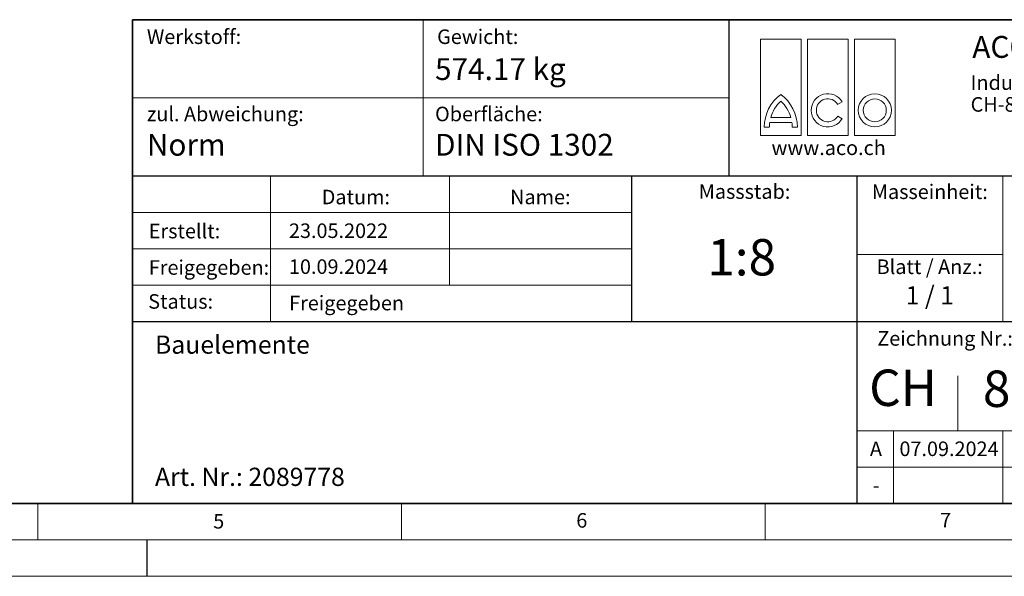
# Model space of a CAD drawing. Units: millimetres. Extents: x 0 to 420, y 0 to 297.
# Drawn here: x 213 to 348, y 0 to 76 of the extents above; entities that cross this region are included whole.
import ezdxf

# ---------------------------------------------------------------- set-up
doc = ezdxf.new("R2010")
doc.units = ezdxf.units.MM
doc.styles.add('SLDTEXTSTYLE0', font='TXT', dxfattribs={"width": 0.605})
doc.styles.add('SLDTEXTSTYLE2', font='TXT', dxfattribs={"width": 0.563})

# ---------------------------------------------------------------- blocks, each defined once
blk = doc.blocks.new('SW_NOTE_0_18')
at = {"color": 0, "linetype": 'Continuous', "lineweight": 0, "insert": (7.47, 2.58), "char_height": 2, "attachment_point": 2, "style": 'SLDTEXTSTYLE0'}
blk.add_mtext('www.aco.ch', dxfattribs=at)
blk = doc.blocks.new('SW_NOTE_0_19')
at = {"color": 0, "linetype": 'Continuous', "lineweight": 0, "insert": (0, 3.87), "char_height": 3, "attachment_point": 1, "style": 'SLDTEXTSTYLE0'}
blk.add_mtext('ACO AG', dxfattribs=at)
blk = doc.blocks.new('SW_NOTE_0_20')
at = {"color": 0, "linetype": 'Continuous', "lineweight": 0, "char_height": 2, "attachment_point": 1, "style": 'SLDTEXTSTYLE0'}
for s, insert in [('Industrie Kleinzaun', (0, 2.58)), ('CH-8754 Netstal', (0, -0.42))]:
    blk.add_mtext(s, dxfattribs=dict(at, insert=insert))
blk = doc.blocks.new('ACO-Logo')
at = {"color": 179, "linetype": 'Continuous', "lineweight": 18}
for p, q in [((0, 16.17), (0, 2.94)), ((5.59, 16.17), (0, 16.17)), ((5.59, 2.94), (5.59, 16.17)), ((6.46, 16.17), (6.46, 2.94)), ((12.05, 16.17), (6.46, 16.17)), ((12.05, 2.94), (12.05, 16.17)), ((12.93, 2.94), (12.93, 16.17)), ((12.93, 16.17), (18.52, 16.17)), ((18.52, 16.17), (18.52, 2.94)), ((90.64, 13.74), (78.15, 13.15)), ((77.51, 12.77), (76.49, 11.76)), ((78.63, 12.88), (78.84, 3.65)), ((80.13, 12.24), (89.85, 12.76)), ((90.46, 5.79), (90.16, 12.47)), ((91.53, 4.63), (90.96, 13.46)), ((76.49, 11.76), (76.65, 5.87)), ((79.85, 11.93), (80.09, 4.98)), ((83.7, 6.67), (84.51, 10.93)), ((84.51, 10.93), (85.35, 10.97)), ((85.35, 10.97), (86.49, 6.88)), ((86.88, 11.07), (88.67, 11.16)), ((87.08, 6.93), (86.88, 11.07)), ((80.53, 9.73), (80.61, 7.48)), ((81.17, 9.75), (81.24, 7.5)), ((81.47, 10.76), (82.27, 10.81)), ((81.51, 10.13), (82.31, 10.17)), ((82.69, 9.82), (82.71, 9.37)), ((83.33, 9.84), (83.34, 9.39)), ((84.64, 8.19), (84.97, 9.97)), ((84.97, 9.97), (85.45, 8.24)), ((87.55, 10.46), (88.71, 10.53)), ((87.68, 7.61), (87.55, 10.46)), ((89.19, 8.08), (89.09, 10.18)), ((89.82, 8.11), (89.73, 10.21)), ((82.71, 9.35), (83.34, 9.39)), ((84.64, 8.19), (85.45, 8.24)), ((10.61, 7.22), (11.22, 7.57)), ((81.63, 7.15), (82.43, 7.21)), ((82.75, 8.08), (83.39, 8.12)), ((82.75, 8.08), (82.77, 7.58)), ((83.39, 8.12), (83.4, 7.61)), ((84.36, 6.72), (84.51, 7.54)), ((84.51, 7.54), (85.63, 7.61)), ((85.63, 7.61), (85.85, 6.83)), ((85.85, 6.83), (86.49, 6.88)), ((87.08, 6.93), (88.91, 7.07)), ((87.68, 7.61), (88.85, 7.7)), ((4.18, 5.43), (1.41, 5.43)), ((11.23, 5.26), (10.63, 5.62)), ((76.65, 5.87), (78.03, 3.52)), ((80.41, 4.7), (90.18, 5.48)), ((81.68, 6.51), (82.48, 6.58)), ((83.7, 6.67), (84.36, 6.72)), ((0.51, 4.09), (1.21, 4.09)), ((1.26, 4.73), (4.33, 4.73)), ((4.37, 4.09), (5.08, 4.09)), ((79.16, 3.36), (91.26, 4.31)), ((90.8, 3.85), (91.4, 4.35)), ((0, 2.94), (5.59, 2.94)), ((6.46, 2.94), (12.05, 2.94)), ((18.52, 2.94), (12.93, 2.94)), ((78.03, 3.52), (78.36, 3.14)), ((78.36, 3.14), (78.47, 3.02)), ((78.8, 2.89), (90.8, 3.85)), ((79.26, 2.93), (80.49, 1.53)), ((88.68, 3.68), (89.67, 2.79)), ((89.67, 2.79), (89.75, 2.72)), ((89.75, 2.72), (89.8, 2.67)), ((81.34, 1.2), (89.33, 2.05)), ((89.8, 2.67), (89.84, 2.6)), ((89.84, 2.6), (89.87, 2.52)), ((89.87, 2.52), (89.87, 2.31))]:
    blk.add_line(p, q, dxfattribs=at)
for radius in [2.28, 1.58]:
    blk.add_circle((15.72, 6.41), radius, dxfattribs=at)
for centre, radius, start, end in [((90.66, 13.44), 0.3, 3.7249, 92.6996), ((78.19, 12.35), 0.8, 92.6996, 148.2554), ((78.93, 12.89), 0.3, 92.6996, 181.273), ((80.15, 11.94), 0.3, 93.0418, 181.9349), ((89.86, 12.46), 0.3, 2.5148, 93.0418), ((88.73, 10.16), 1, 2.6542, 93.1134), ((81.53, 9.76), 1, 93.1134, 181.9415), ((81.53, 9.76), 0.363, 93.1134, 181.9415), ((82.33, 9.81), 1, 1.9415, 93.1134), ((82.33, 9.81), 0.363, 1.9415, 93.1134), ((88.73, 10.16), 0.363, 2.6542, 93.1134), ((6.13, 4.07), 5.62, 126.4236, 179.7474), ((-0.54, 4.07), 5.62, 0.2526, 53.5764), ((9.26, 6.41), 2.28, 30.7309, 330), ((6.13, 4.07), 4.91, 132.7321, 163.9341), ((-0.54, 4.07), 4.91, 16.0659, 47.2679), ((9.26, 6.41), 1.58, 31.0558, 330), ((81.61, 7.51), 1, 181.9415, 274.3987), ((81.61, 7.51), 0.363, 181.9415, 274.3987), ((82.4, 7.57), 0.363, 274.3987, 1.9415), ((82.4, 7.57), 1, 274.3987, 1.9415), ((88.83, 8.07), 0.363, 274.3987, 2.6542), ((88.83, 8.07), 1, 274.3987, 2.6542), ((90.16, 5.78), 0.3, 274.6063, 2.5148), ((6.13, 4.07), 4.91, 172.3058, 179.7113), ((-0.54, 4.07), 4.91, 0.2887, 7.6942), ((80.39, 4.99), 0.3, 181.9349, 274.6063), ((91.23, 4.61), 0.3, 274.4996, 3.7249), ((78.77, 3.29), 0.4, 221.0091, 274.5606), ((79.14, 3.65), 0.3, 181.273, 274.4996), ((81.24, 2.19), 1, 221.4087, 276.0561), ((89.05, 4.1), 2.08, 277.7635, 279.1918), ((89.32, 2.43), 0.379, 279.1918, 281.4992), ((89.13, 3.35), 1.32, 281.4992, 285.2551), ((88.05, 7.32), 5.43, 285.2551, 287.1087), ((89.48, 2.66), 0.555, 287.1087, 303.6901), ((89.69, 2.35), 0.188, 303.6901, 332.3803), ((89.77, 2.31), 0.0984, 332.3803, 4.9765)]:
    blk.add_arc(centre, radius, start, end, dxfattribs=at)
at = {"color": 7, "linetype": 'Continuous', "lineweight": 0}
for name, p in [('SW_NOTE_0_19', (29.12, 12.75)), ('SW_NOTE_0_20', (28.89, 8.64)), ('SW_NOTE_0_18', (1.9, -0.32))]:
    blk.add_blockref(name, p, dxfattribs=at)

msp = doc.modelspace()

# ---------------------------------------------------------------- linework, layer by layer
at = {"color": 7, "linetype": 'Continuous', "lineweight": 35}
for p, q in [((228, 76.5), (228, 10)), ((228, 76.5), (410, 76.5)), ((20, 10), (415, 10))]:
    msp.add_line(p, q, dxfattribs=at)
at = {"color": 7, "linetype": 'Continuous', "lineweight": 18}
for p, q in [((268, 76.5), (268, 55)), ((228, 65.75), (310, 65.75)), ((228, 55), (410, 55)), ((410, 55), (228, 55)), ((247, 55), (247, 35)), ((271.6, 55), (271.6, 40)), ((347.6611, 35), (347.6611, 55)), ((228, 50), (296.6, 50)), ((296.6, 45), (228, 45)), ((347.6611, 44.2134), (327.6611, 44.2134)), ((228, 40), (296.6, 40)), ((341.4855, 20), (341.4855, 27.5647)), ((327.6611, 20), (410, 20)), ((332.6611, 20), (332.6611, 10)), ((347.6611, 20), (347.6611, 10)), ((410, 15), (327.6611, 15)), ((215, 10), (215, 5)), ((265, 10), (265, 5)), ((315, 10), (315, 5)), ((15, 5), (415, 5)), ((0, 0), (420, 0))]:
    msp.add_line(p, q, dxfattribs=at)
at = {"color": 7, "linetype": 'Continuous', "lineweight": 25}
for p, q in [((310, 76.5), (310, 55)), ((410, 55), (228, 55)), ((296.6, 55), (296.6, 35)), ((327.6611, 10), (327.6611, 55)), ((228, 35), (410, 35))]:
    msp.add_line(p, q, dxfattribs=at)
msp.add_line((230, 5), (230, 0))

# ---------------------------------------------------------------- block references
at = {"color": 7, "linetype": 'Continuous'}
msp.add_blockref('ACO-Logo', (314.3511, 57.6366), dxfattribs=at)

# ---------------------------------------------------------------- texts
at = {"color": 7, "linetype": 'Continuous', "lineweight": 18}
for s, insert, char_height, attachment_point, style in [('Werkstoff:', (230, 75.1611), 2, 1, 'SLDTEXTSTYLE0'), ('Gewicht:', (269.898, 75.1611), 2, 1, 'SLDTEXTSTYLE0'), ('574.17 kg', (269.6126, 71.2122), 3, 1, 'SLDTEXTSTYLE0'), ('zul. Abweichung:', (230, 64.5423), 2, 1, 'SLDTEXTSTYLE0'), ('Oberfläche:', (269.6126, 64.5423), 2, 1, 'SLDTEXTSTYLE0'), ('Norm', (230, 60.8119), 3, 1, 'SLDTEXTSTYLE0'), ('DIN ISO 1302', (269.6126, 60.8119), 3, 1, 'SLDTEXTSTYLE0'), ('Datum:', (254.0355, 53.1295), 2, 1, 'SLDTEXTSTYLE0'), ('Name:', (279.9349, 53.1361), 2, 1, 'SLDTEXTSTYLE0'), ('Massstab:', (312.1625, 53.8816), 2, 2, 'SLDTEXTSTYLE0'), ('Masseinheit:', (337.6324, 53.8554), 2, 2, 'SLDTEXTSTYLE0'), ('Erstellt:', (230.2614, 48.4499), 2, 1, 'SLDTEXTSTYLE0'), ('23.05.2022', (249.5285, 48.4989), 2, 1, 'SLDTEXTSTYLE0'), ('1:8', (311.7649, 46.349), 5, 2, 'SLDTEXTSTYLE0'), ('Freigegeben:', (230.2614, 43.4434), 2, 1, 'SLDTEXTSTYLE0'), ('10.09.2024', (249.5285, 43.5603), 2, 1, 'SLDTEXTSTYLE0'), ('Blatt / Anz.:', (337.6114, 43.5452), 2, 2, 'SLDTEXTSTYLE0'), ('1 / 1', (337.6348, 39.8697), 2.5, 2, 'SLDTEXTSTYLE2'), ('Status:', (230.1851, 38.7794), 2, 1, 'SLDTEXTSTYLE0'), ('Freigegeben', (249.5568, 38.5582), 2, 1, 'SLDTEXTSTYLE0'), ('Zeichnung Nr.:', (330.407, 33.6926), 2, 1, 'SLDTEXTSTYLE0'), ('Bauelemente', (231.116, 33.0905), 2.5, 1, 'SLDTEXTSTYLE0'), ('CH', (329.2896, 28.4139), 5, 1, 'SLDTEXTSTYLE0'), ('8D07.07.62', (344.9268, 28.2773), 5, 1, 'SLDTEXTSTYLE0'), ('A', (330.2274, 18.5245), 2, 2, 'SLDTEXTSTYLE0'), ('07.09.2024', (340.2701, 18.5246), 2, 2, 'SLDTEXTSTYLE0'), ('Art. Nr.: 2089778', (231.1132, 14.9211), 2.5, 1, 'SLDTEXTSTYLE0'), ('-', (330.2608, 13.5245), 2, 2, 'SLDTEXTSTYLE0'), ('5', (239.875, 8.5638), 2, 2, 'SLDTEXTSTYLE0'), ('6', (289.7886, 8.6885), 2, 2, 'SLDTEXTSTYLE0'), ('7', (339.8003, 8.7205), 2, 2, 'SLDTEXTSTYLE0')]:
    msp.add_mtext(s, dxfattribs=dict(at, insert=insert, char_height=char_height, attachment_point=attachment_point, style=style))

doc.saveas('drawing.dxf')
